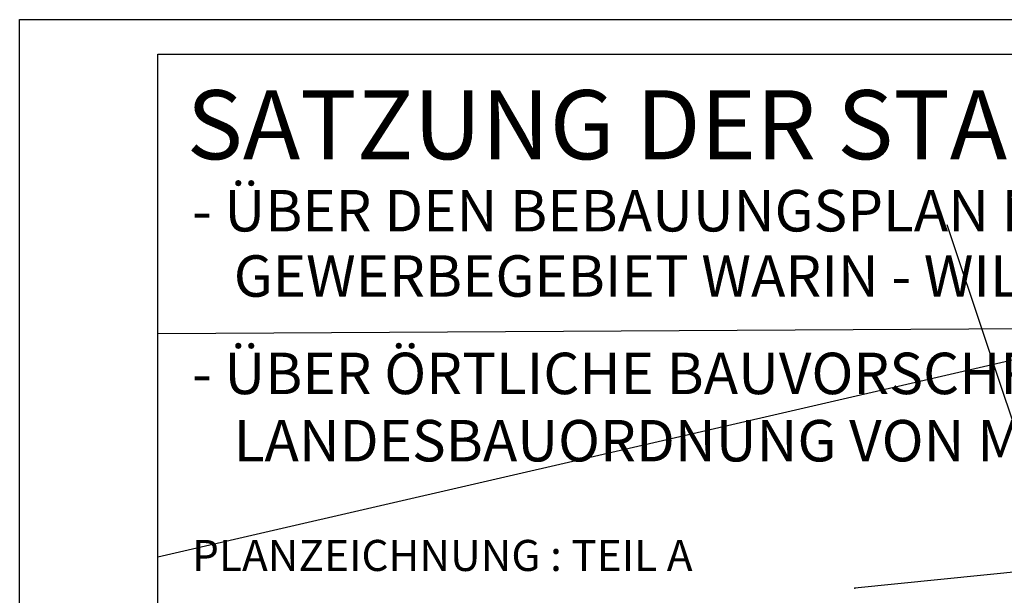
# Model space of a CAD drawing. Extents: x 4380037 to 4381643, y 5778911 to 5797133.
# Drawn here: x 4380301 to 4380443, y 5797050 to 5797133 of the extents above; entities that cross this region are included whole.
import ezdxf

# ---------------------------------------------------------------- set-up
doc = ezdxf.new("R2010")
doc.units = 0
doc.layers.get('0').update_dxf_attribs({"linetype": 'CONTINUOUS'})
for name, color, linetype in [('BESCHRIFTUNG', 7, 'CONTINUOUS'), ('BLATTRAND', 7, 'CONTINUOUS'), ('E1', 1, 'CONTINUOUS'), ('E4003', 163, 'CONTINUOUS'), ('TEXT', 7, 'CONTINUOUS')]:
    doc.layers.add(name, color=color, linetype=linetype)

# ---------------------------------------------------------------- blocks, each defined once
blk = doc.blocks.new('S177')
blk.add_point((0, 0))

msp = doc.modelspace()

# ---------------------------------------------------------------- linework, layer by layer
at = {"layer": 'BLATTRAND'}
for points in [[(4380300.98, 5796242.07), (4380300.98, 5797133.07)], [(4380300.98, 5797133.07), (4381250.98, 5797133.07)], [(4380320.98, 5796247.07), (4380320.98, 5797128.07)], [(4380320.98, 5797128.07), (4381245.98, 5797128.07)], [(4380320.98, 5796437.87), (4380320.98, 5797128.07)]]:
    msp.add_lwpolyline(points, dxfattribs=at)
at = {"layer": 'E1', "color": 8}
msp.add_line((4380636.45, 5797128.07), (4380320.98, 5797055.27), dxfattribs=at)
at = {"layer": 'E1', "color": 11}
for q in [(4380435.2, 5797103.35), (4380421.83, 5797050.75)]:
    msp.add_line((4380451.72, 5797053.81), q, dxfattribs=at)
at = {"layer": 'E4003', "color": 8}
msp.add_line((4380695.98, 5797089.81), (4380320.98, 5797087.58), dxfattribs=at)
at = {"layer": 'TEXT'}
msp.add_lwpolyline([(4380300.98, 5797133.07), (4381065.98, 5797133.07)], dxfattribs=at)

# ---------------------------------------------------------------- block references
at = {"layer": 'E1', "color": 14, "xscale": 1.149999999999999, "yscale": 1.149999999999999, "zscale": 1.149999999999999, "rotation": 13}
msp.add_blockref('S177', (4380421.83, 5797050.75), dxfattribs=at)

# ---------------------------------------------------------------- texts
at = {"layer": 'BESCHRIFTUNG'}
for s, height, p in [('SATZUNG DER STADT WARIN', 10, (4380325.15, 5797112.86)), ('- ÜBER DEN BEBAUUNGSPLAN NR. 8 DER STADT WARIN', 6, (4380325.93, 5797102.41)), ('GEWERBEGEBIET WARIN - WILHELMSHOF', 6, (4380331.96, 5797092.96)), ('- ÜBER ÖRTLICHE BAUVORSCHRIFTEN NACH § 86 DER', 6, (4380325.93, 5797078.86)), ('LANDESBAUORDNUNG VON MECKLENBURG - VORPOMMERN', 6, (4380331.96, 5797069.12)), ('PLANZEICHNUNG : TEIL A', 4.5, (4380325.93, 5797053.26))]:
    msp.add_text(s, height=height, dxfattribs=at).set_placement(p)

doc.saveas('drawing.dxf')
